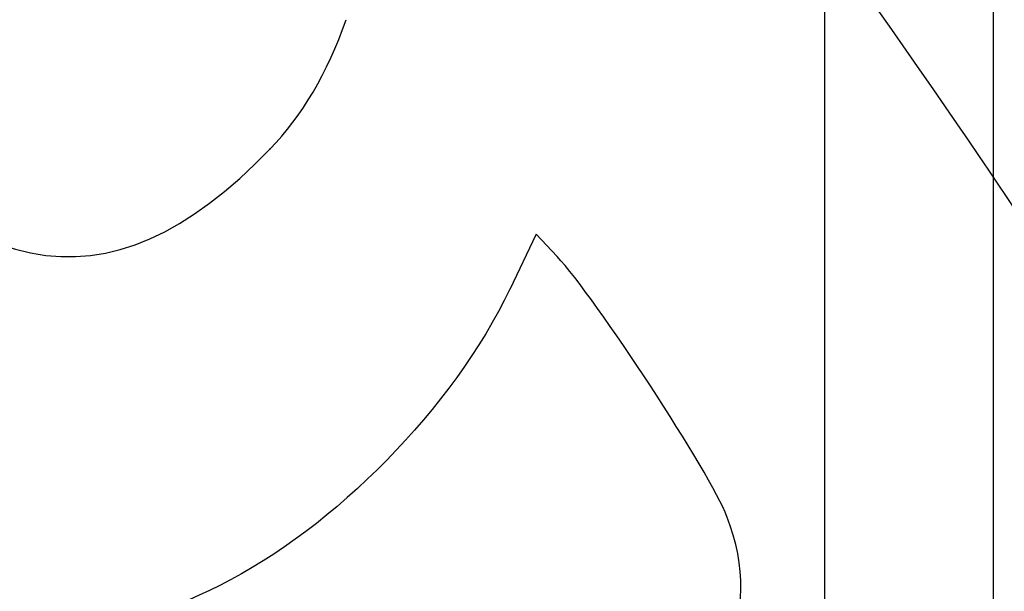
# Model space of a CAD drawing. Units: millimetres. Extents: x 0 to 291, y 0 to 204.
# Drawn here: x 196 to 215, y 110 to 121 of the extents above; entities that cross this region are included whole.
import ezdxf

# ---------------------------------------------------------------- set-up
doc = ezdxf.new("R2010")
doc.units = ezdxf.units.MM
doc.layers.add('01010900-02.03', color=7, linetype='Continuous')
doc.layers.add('Predeterminado', color=7, linetype='Continuous')

# ---------------------------------------------------------------- blocks, each defined once
blk = doc.blocks.new('SE124')
at = {"layer": '01010900-02.03', "color": 7, "linetype": 'Continuous'}
for p, q in [((211.323, 148.29), (211.323, 107.15)), ((214.623, 148.29), (214.623, 103.85))]:
    blk.add_line(p, q, dxfattribs=at)
blk = doc.blocks.new('SE422')
at = {"color": 7, "linetype": 'Continuous'}
for p, q in [((205.674, 116.769), (205.156, 115.69)), ((206.082, 116.335), (205.674, 116.769))]:
    blk.add_line(p, q, dxfattribs=at)
blk = doc.blocks.new('SE421')
blk.add_blockref('SE422', (0, 0))
blk = doc.blocks.new('SE428')
at = {"color": 7, "linetype": 'Continuous'}
blk.add_point((200.463, 118.443), dxfattribs=at)
blk = doc.blocks.new('SE427')
blk.add_blockref('SE428', (0, 0))

msp = doc.modelspace()

# ---------------------------------------------------------------- linework, layer by layer
at = {"color": 7, "linetype": 'Continuous'}
for points in [[(210.98629, 123.11051), (214.91674, 117.57683), (216.03255, 115.86531), (216.59073, 114.51394)], [(200.46321, 118.44346), (201.09428, 119.09733), (201.57681, 119.92052), (201.94887, 120.97797)], [(190.63339, 120.40646), (194.43461, 115.67747), (197.25092, 115.11506), (200.46321, 118.44346)], [(209.41029, 111.23765), (209.09753, 112.06724), (206.83551, 115.5311), (206.08164, 116.33481)], [(205.15587, 115.69033), (204.03973, 113.36815), (201.73958, 111.01717), (199.47453, 109.88344)], [(206.74675, 105.90368), (209.38048, 107.67064), (210.16369, 109.23916), (209.41029, 111.23765)], [(199.47453, 109.88344), (197.30914, 108.79959), (195.4365, 108.52189), (193.23035, 108.95744)]]:
    msp.add_open_spline(points, degree=3, dxfattribs=at)

# ---------------------------------------------------------------- block references
for name in ['SE427', 'SE421']:
    msp.add_blockref(name, (0, 0))
at = {"layer": 'Predeterminado'}
msp.add_blockref('SE124', (0, 0), dxfattribs=at)

doc.saveas('drawing.dxf')
